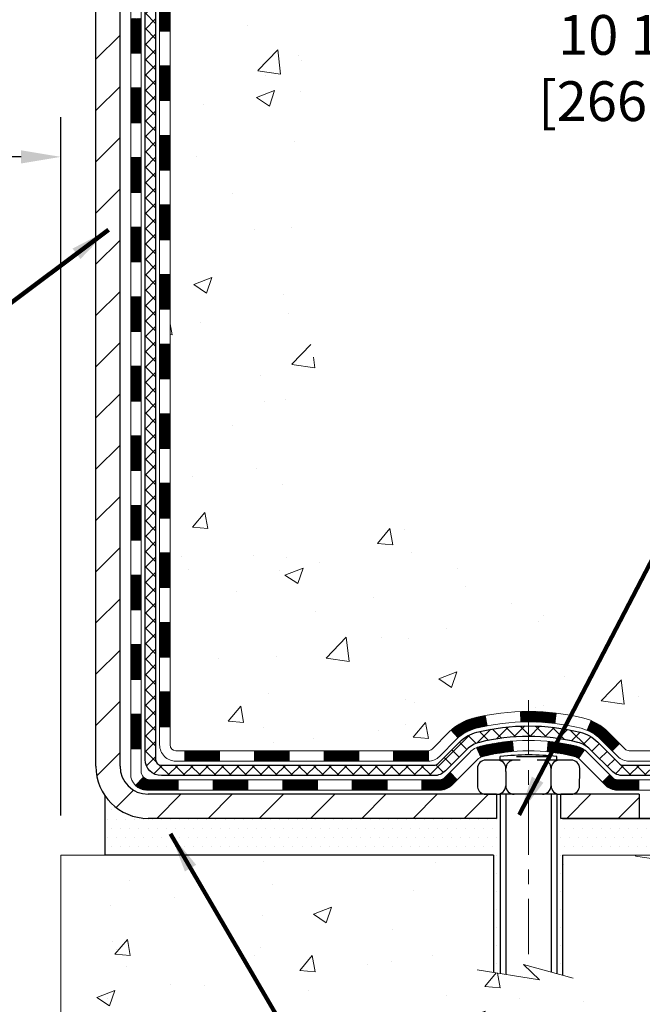
# Model space of a CAD drawing. Extents: x 997 to 3254, y -293 to 1977.
# Drawn here: x 1022 to 1026, y -280 to -273 of the extents above; entities that cross this region are included whole.
import ezdxf

# ---------------------------------------------------------------- set-up
doc = ezdxf.new("R2010")
doc.units = 0
doc.header["$LTSCALE"] = 5
doc.header["$MEASUREMENT"] = 0
doc.linetypes.add('CENTERX2', pattern=[4, 2.5, -0.5, 0.5, -0.5])
doc.layers.get('DEFPOINTS').update_dxf_attribs({"linetype": 'CONTINUOUS'})
for name, color, linetype, lineweight in [('CENTERLINE - L', 1, 'CENTERX2', 15), ('CONCRETE - H', 130, 'CONTINUOUS', 9), ('CONCRETE - L', 132, 'CONTINUOUS', 20), ('DECK COAT - H', 20, 'CONTINUOUS', 20), ('DECK COAT - L', 22, 'CONTINUOUS', 18), ('MIG FOOT - H', 251, 'CONTINUOUS', 20), ('MIG FOOT - L', 7, 'CONTINUOUS', 30), ('PVC SIDESHEET - H', 170, 'CONTINUOUS', 20), ('PVC SIDESHEET - L', 122, 'CONTINUOUS', 25), ('SCREW - L', 1, 'CONTINUOUS', 25), ('SETTING BED - H', 210, 'CONTINUOUS', 20), ('SETTING BED - L', 212, 'CONTINUOUS', 25), ('TEXT - 4', 241, 'CONTINUOUS', 25)]:
    doc.layers.add(name, color=color, linetype=linetype, lineweight=lineweight)
doc.layers.add('DIMS', color=50, linetype='CONTINUOUS')
doc.layers.add('METAL11', color=7, linetype='CONTINUOUS')
doc.styles.add('ROMANS', font='romans', dxfattribs={"width": 0.9})
doc.dimstyles.get("Standard").update_dxf_attribs({"dimtxt": 0.18, "dimasz": 0.18, "dimexe": 0.18, "dimexo": 0.0625, "dimgap": 0.09, "dimtad": 0, "dimtih": 1, "dimtoh": 1, "dimdec": 4, "dimzin": 0, "dimdsep": 46, "dimtxsty": 'Standard', "dimcen": 0.09, "dimadec": 0, "dimazin": 0, "dimtfac": 1, "dimtdec": 4, "dimtofl": 0, "dimtmove": 0, "dimatfit": 3, "dimfxl": 1, "dimtolj": 1, "dimtzin": 0, "dimarcsym": 0})

# ---------------------------------------------------------------- blocks, each defined once
blk = doc.blocks.new('*D1052')
at = {"layer": 'DEFPOINTS', "color": 0, "transparency": 16777216}
for p in [(1007.242733068059, -273.3402818219191), (1022.242746429914, -273.8955736228628), (1022.242746429914, -278.6372904061744)]:
    blk.add_point(p, dxfattribs=at)
at = {"layer": 'DIMS', "color": 0, "lineweight": -2, "transparency": 16777216}
for p, q in [((1007.242733068059, -273.6102818219191), (1007.242733068059, -274.1655736228628)), ((1022.242746429914, -278.3672904061744), (1022.242746429914, -273.6255736228628)), ((1007.512733068059, -273.8955736228628), (1015.032047309883, -273.8955736228628)), ((1021.972746429914, -273.8955736228628), (1017.687047309883, -273.8955736228628))]:
    blk.add_line(p, q, dxfattribs=at)
at = {"layer": 'DIMS', "color": 0, "transparency": 16777216}
for points in [[(1007.512733068059, -273.8505736228628), (1007.512733068059, -273.9405736228628), (1007.242733068059, -273.8955736228628)], [(1021.972746429914, -273.8505736228628), (1021.972746429914, -273.9405736228628), (1022.242746429914, -273.8955736228628)]]:
    blk.add_solid(points, dxfattribs=at)
at = {"layer": 'DIMS', "color": 0, "transparency": 16777216, "insert": (1016.359547309883, -273.8955736228628), "char_height": 0.27, "attachment_point": 5}
blk.add_mtext('\\A1;15 IN\\P [381.0mm]', dxfattribs=at)
blk = doc.blocks.new('*D1054')
at = {"layer": 'DEFPOINTS', "color": 0, "transparency": 16777216}
for p in [(1031.242733068056, -267.90296610291), (1026.369278415519, -278.3872909061624), (1026.539213015089, -278.3872909061624)]:
    blk.add_point(p, dxfattribs=at)
at = {"layer": 'DIMS', "color": 0, "lineweight": -2, "transparency": 16777216}
for p, q in [((1030.972733068056, -267.90296610291), (1026.099278415519, -267.90296610291)), ((1026.369278415519, -268.17296610291), (1026.369278415519, -272.6621726408335)), ((1026.369278415519, -278.1172909061625), (1026.369278415519, -273.9221726408335)), ((1026.269213015089, -278.3872909061624), (1026.099278415519, -278.3872909061624))]:
    blk.add_line(p, q, dxfattribs=at)
at = {"layer": 'DIMS', "color": 0, "transparency": 16777216}
for points in [[(1026.324278415519, -268.17296610291), (1026.414278415519, -268.17296610291), (1026.369278415519, -267.90296610291)], [(1026.324278415519, -278.1172909061625), (1026.414278415519, -278.1172909061625), (1026.369278415519, -278.3872909061624)]]:
    blk.add_solid(points, dxfattribs=at)
at = {"layer": 'DIMS', "color": 0, "transparency": 16777216, "insert": (1026.369278415519, -273.2921726408333), "char_height": 0.27, "attachment_point": 5}
blk.add_mtext('\\A1;10 1/2 IN\\P [266.3mm]', dxfattribs=at)

msp = doc.modelspace()

# ---------------------------------------------------------------- hatches: boundary and pattern name
at = {"layer": 'CONCRETE - H'}
h = msp.add_hatch(dxfattribs=at)
h.set_pattern_fill('AR-CONC', color=256, scale=0.175)
h.set_pattern_definition([(49.99999999999999, (54.58164062500032, 0), (1.255205319551318, -0.1098162362195414), [0.13125, -1.44375]), (355, (54.58164062500032, 0), (-0.24281483382275, 1.316336233975021), [0.105, -1.155]), (100.45144446, (54.68624106675032, -0.009151351999999998), (1.012390481772446, 1.206519984195101), [0.111545336, -1.226998695999999]), (46.18420000000002, (54.58164062500032, 0.35), (1.867672328675251, -0.2896587413878839), [0.1968749999999999, -2.165624999999999]), (96.63563549, (54.73727992875032, 0.32586171275), (1.635658404929899, 1.704707551355463), [0.1673180985, -1.84049908]), (351.1841639899999, (54.58164062500032, 0.35), (1.635658403845853, 1.704707550472483), [0.1575, -1.73250000175]), (21, (54.75664062500032, 0.2625), (1.044587341207308, -0.7045830586643429), [0.13125, -1.44375]), (326.0000000000001, (54.75664062500032, 0.2625), (0.425801830862768, 1.269012578831993), [0.105, -1.155]), (71.45144474, (54.84368956950032, 0.2037847455), (1.470389159277449, 0.5644295174111191), [0.1115453325, -1.226998696]), (37.50000000000001, (54.58164062500032, 0), (0.02127974680525867, 0.582564244204795), [0, -1.141, 0, -1.1725, 0, -1.159375]), (7.499999999999999, (54.58164062500032, 0), (0.46037169052376, 0.6902204957941304), [0, -0.6685, 0, -1.11475, 0, -0.441875]), (327.5, (54.19139062500032, 0), (0.9341892633017157, -0.03947102553516457), [0, -0.4375, 0, -1.365, 0, -1.81125]), (317.5, (54.01639062500032, 0), (1.020575796349176, 0.175183719081556), [0, -0.56875, 0, -0.9064999999999999, 0, -1.28625])])
edge = h.paths.add_edge_path()
edge.add_spline(control_points=[(1032.677360334459, -267.90296610291), (1032.979322625831, -270.3458742159625), (1026.828270784752, -268.443506589707), (1023.862600439357, -272.0341456693855), (1023.206179153144, -277.9992290666315), (1028.810699287638, -276.7549227369585), (1029.220171282148, -278.460003686836), (1029.353949296668, -278.6372878077325)], knot_values=[0, 0, 0, 0, 6.818985251703244, 9.086112045567784, 14.21575029149313, 18.74383891717379, 19.35341748102174, 19.35341748102174, 19.35341748102174, 19.35341748102174], degree=3, periodic=0)
edge.add_line((1029.353949296668, -278.6372878077347), (1028.860949160625, -278.637287807734))
edge.add_line((1028.860949160625, -278.637287807734), (1028.860947644646, -278.440437799221))
edge.add_line((1028.860947644646, -278.440437799221), (1028.191265460625, -278.4404377992211))
edge.add_arc((1028.191263944803, -278.4010677988851), 0.03937000036514512, 240.00000004717072, 270.00220599999454, ccw=False)
edge.add_line((1028.171578944648, -278.4351632193645), (1028.035818037028, -278.3567816228094))
edge.add_arc((1027.980700036969, -278.4522487993625), 0.11023600015181, 60.00000001048895, 89.9992120308196)
edge.add_line((1027.980701553007, -278.3420127992211), (1027.072742095999, -278.3420127992211))
edge.add_arc((1027.072742095999, -278.3026427992214), 0.03936999999973523, 239.999999999614, 269.9999999998346, ccw=False)
edge.add_line((1027.053057095999, -278.336738219368), (1026.37296990984, -277.9440902165504))
edge.add_arc((1026.312969969113, -278.0480132992247), 0.1199999999992602, 60.00003267856152, 90.00000000010857)
edge.add_line((1026.312969969113, -277.9280132992255), (1026.101528586553, -277.9280132992253))
edge.add_arc((1026.101528586553, -277.8886432992256), 0.03936999999973523, 225.0000000000585, 270.0000000001654, ccw=False)
edge.add_line((1026.073689792578, -277.9164820932007), (1025.957224784424, -277.800017085047))
edge.add_arc((1025.707521294104, -278.0497175434591), 0.3531319187059894, 44.99965215432381, 76.09774571634689)
edge.add_arc((1025.41823670105, -279.2184873167699), 1.557170273069169, 76.09794164495739, 103.9019434279163)
edge.add_arc((1025.128952107996, -278.0497175434094), 0.353131918657879, 103.9017475030639, 132.1162769632173)
edge.add_line((1024.892128644227, -277.7877694588894), (1024.76278664149, -277.9164790612421))
edge.add_arc((1024.734944815252, -277.8886432976923), 0.03937000153313559, 270.00000044406846, 315.006238892569, ccw=False)
edge.add_line((1024.734944815557, -277.9280132992254), (1023.024039713073, -277.9280132992253))
edge.add_arc((1023.024039713073, -277.8886432992252), 0.03937000000007629, 180.5028088779767, 270, ccw=False)
edge.add_line((1022.984671229052, -277.8889887929354), (1022.984672745025, -270.5492511735844))
edge.add_arc((1023.024042745025, -270.5492511735842), 0.03936999999984891, 107.30237723730491, 180.0000000002482, ccw=False)
edge.add_arc((1022.884730704257, -270.1020370597479), 0.4290404058597089, 287.3023772372327, 306.9749010397186)
edge.add_arc((1022.808244364448, -270.0399289676085), 0.5251995961843976, 309.5666441756453, 345.6920565175251)
edge.add_arc((1021.73829417805, -269.7530739407916), 1.632909065608555, 345.2170686115293, 355.1808035833488)
edge.add_arc((1022.007460650227, -269.98700186523), 1.361411651893458, 4.074979495392851, 18.33505396014301)
edge.add_arc((1022.872990027959, -269.6944469604603), 0.4478254090916114, 17.64025593851535, 71.87109708273606)
edge.add_arc((1023.043067796522, -269.2172633962137), 0.06004988997900847, 193.4822306559153, 239.2153921070955, ccw=False)
edge.add_line((1022.984672745025, -269.2312636550377), (1022.984672745025, -269.0420286061791))
edge.add_line((1022.984672745025, -269.0420286061791), (1022.886247745026, -269.0420286061791))
edge.add_line((1022.886247745026, -269.0420286061791), (1022.886247745026, -269.037476050059))
edge.add_arc((1022.925617745025, -269.0374760500587), 0.03936999999973523, 122.9031521393002, 180.0000000004136, ccw=False)
edge.add_line((1022.90423114839, -269.0044213925302), (1023.219449088846, -268.8004731610572))
edge.add_arc((1023.038477001919, -268.599323166818), 0.2705775608376896, 311.9773110940687, 358.5307111492527)
edge.add_line((1023.308965600236, -268.6062610778696), (1023.596878280448, -268.6062610778697))
edge.add_arc((1023.598082121991, -268.5287247619328), 0.07754566089423381, 269.11048781214, 360.889512187902)
edge.add_line((1023.675618437928, -268.5275209203893), (1023.675618437928, -267.9029635044886))
edge.add_line((1023.675618437928, -267.9029635044886), (1032.677360334459, -267.9029661029101))
h = msp.add_hatch(dxfattribs=at)
h.set_pattern_fill('AR-CONC', color=256, scale=0.175)
h.set_pattern_definition([(49.99999999999999, (54.58164062500032, 0.9392307770822299), (1.255205319551318, -0.1098162362195414), [0.13125, -1.44375]), (355, (54.58164062500032, 0.9392307770822299), (-0.24281483382275, 1.316336233975021), [0.105, -1.155]), (100.45144446, (54.68624106675032, 0.93007942508223), (1.012390481772446, 1.206519984195101), [0.1115453359999999, -1.226998695999999]), (46.18420000000002, (54.58164062500032, 1.28923077708223), (1.867672328675251, -0.2896587413878839), [0.1968749999999999, -2.165624999999999]), (96.63563549, (54.73727992875032, 1.26509248983223), (1.635658404929899, 1.704707551355463), [0.1673180985, -1.84049908]), (351.1841639899999, (54.58164062500032, 1.28923077708223), (1.635658403845853, 1.704707550472483), [0.1575, -1.73250000175]), (21, (54.75664062500032, 1.20173077708223), (1.044587341207308, -0.7045830586643429), [0.13125, -1.44375]), (326.0000000000001, (54.75664062500032, 1.20173077708223), (0.425801830862768, 1.269012578831993), [0.105, -1.155]), (71.45144474, (54.84368956950032, 1.14301552258223), (1.470389159277449, 0.5644295174111191), [0.1115453325, -1.226998696]), (37.50000000000001, (54.58164062500032, 0.9392307770822299), (0.02127974680525867, 0.582564244204795), [0, -1.141, 0, -1.1725, 0, -1.159375]), (7.499999999999999, (54.58164062500032, 0.9392307770822299), (0.46037169052376, 0.6902204957941304), [0, -0.6685, 0, -1.11475, 0, -0.441875]), (327.5, (54.19139062500032, 0.9392307770822299), (0.9341892633017157, -0.03947102553516457), [0, -0.4375, 0, -1.365, 0, -1.81125]), (317.5, (54.01639062500032, 0.9392307770822299), (1.020575796349176, 0.175183719081556), [0, -0.56875, 0, -0.9064999999999999, 0, -1.28625])])
edge = h.paths.add_edge_path()
edge.add_line((1029.353952328622, -278.6372904061545), (1025.648463532575, -278.6372904061649))
edge.add_line((1025.648463532575, -278.6372904061649), (1025.648463532578, -279.4529697484946))
edge.add_line((1025.648463532578, -279.4529697484946), (1025.382879103032, -279.379793942197))
edge.add_line((1025.382879103032, -279.379793942197), (1025.493130917821, -279.4832382227635))
edge.add_line((1025.493130917821, -279.4832382227635), (1025.180980922113, -279.4341403560832))
edge.add_line((1025.180980922113, -279.4341403560832), (1025.180980922111, -278.6372904061662))
edge.add_line((1025.180980922111, -278.6372904061662), (1022.242744913936, -278.6372904061744))
edge.add_line((1022.242744913936, -278.6372904061744), (1022.242744913936, -280.6506369956164))
edge.add_spline(control_points=[(1022.242744913936, -280.6506369956163), (1022.703834703473, -280.6329205673175), (1023.659001779907, -280.7314252483401), (1025.399928267779, -280.6351477294694), (1026.915059988465, -279.4736748428769), (1029.133863910904, -279.7718938844893), (1029.316726234804, -278.8339141232469), (1029.353952328622, -278.6372904061545)], knot_values=[0, 0, 0, 0, 1.397542953257051, 2.881594503604534, 5.042519517694276, 7.188708629589486, 7.749210639333362, 7.749210639333362, 7.749210639333362, 7.749210639333362], degree=3, periodic=0)
h.paths.add_polyline_path([(1024.371882683969, -280.1773998439552), (1028.186596969683, -280.1773998439552), (1028.186596969683, -279.7723998439552), (1024.371882683969, -279.7723998439552)], flags=24)
at = {"layer": 'DECK COAT - H'}
h = msp.add_hatch(dxfattribs=at)
h.set_pattern_fill('ANSI31', color=256, scale=0.03937, style=0)
h.set_pattern_definition([(45, (838.4565592980249, -212.4767965688085), (-0.003479849246914297, 0.003479849246914297), [])])
h.paths.add_polyline_path([(1022.913806745028, -275.6392823402763), (1022.984672745028, -275.6392823402763), (1022.984672745028, -275.8755023402763), (1022.913806745028, -275.8755023402763)])
h.paths.add_polyline_path([(1022.913806745028, -275.1668423402763), (1022.984672745028, -275.1668423402763), (1022.984672745028, -275.4030623402763), (1022.913806745028, -275.4030623402763)])
h.paths.add_polyline_path([(1022.913806745029, -274.6944023402763), (1022.984672745029, -274.6944023402763), (1022.984672745028, -274.9306223402763), (1022.913806745028, -274.9306223402763)])
h.paths.add_polyline_path([(1022.913806745029, -274.2219623402763), (1022.984672745029, -274.2219623402763), (1022.984672745029, -274.4581823402763), (1022.913806745029, -274.4581823402763)])
h.paths.add_polyline_path([(1022.913806745029, -273.7495223402763), (1022.984672745029, -273.7495223402763), (1022.984672745029, -273.9857423402763), (1022.913806745029, -273.9857423402763)])
h.paths.add_polyline_path([(1022.913806745029, -273.2770823402763), (1022.984672745029, -273.2770823402763), (1022.984672745029, -273.5133023402763), (1022.913806745029, -273.5133023402763)])
h.paths.add_polyline_path([(1022.91380674503, -272.8046423402762), (1022.98467274503, -272.8046423402763), (1022.984672745029, -273.0408623402763), (1022.913806745029, -273.0408623402762)])
h.paths.add_polyline_path([(1022.91380674503, -272.3322023402762), (1022.98467274503, -272.3322023402763), (1022.98467274503, -272.5684223402763), (1022.91380674503, -272.5684223402762)])
h.paths.add_polyline_path([(1022.91380674503, -271.8597623402762), (1022.98467274503, -271.8597623402763), (1022.98467274503, -272.0959823402763), (1022.91380674503, -272.0959823402762)])
h.paths.add_polyline_path([(1022.716956745032, -275.7899962116569), (1022.787822745028, -275.789996211657), (1022.787822745028, -276.026216211657), (1022.716956745031, -276.0262162116569)])
h.paths.add_polyline_path([(1022.716956745033, -275.3175562116569), (1022.787822745028, -275.317556211657), (1022.787822745028, -275.553776211657), (1022.716956745032, -275.5537762116569)])
h.paths.add_polyline_path([(1022.716956745034, -274.8451162116569), (1022.787822745029, -274.845116211657), (1022.787822745029, -275.081336211657), (1022.716956745033, -275.0813362116569)])
h.paths.add_polyline_path([(1022.716956745035, -274.3726762116569), (1022.787822745029, -274.372676211657), (1022.787822745029, -274.608896211657), (1022.716956745034, -274.6088962116569)])
h.paths.add_polyline_path([(1022.716956745036, -273.9002362116569), (1022.787822745029, -273.900236211657), (1022.787822745029, -274.136456211657), (1022.716956745035, -274.1364562116569)])
h.paths.add_polyline_path([(1022.716956745037, -273.4277962116569), (1022.78782274503, -273.427796211657), (1022.787822745029, -273.664016211657), (1022.716956745036, -273.6640162116569)])
h.paths.add_polyline_path([(1022.716956745038, -272.9553562116569), (1022.78782274503, -272.955356211657), (1022.78782274503, -273.191576211657), (1022.716956745037, -273.1915762116569)])
h.paths.add_polyline_path([(1022.716956745039, -272.4829162116569), (1022.78782274503, -272.482916211657), (1022.78782274503, -272.719136211657), (1022.716956745038, -272.7191362116569)])
h.paths.add_polyline_path([(1022.71695674504, -272.0104762116569), (1022.78782274503, -272.010476211657), (1022.78782274503, -272.246696211657), (1022.716956745039, -272.2466962116569)])
h = msp.add_hatch(dxfattribs=at)
h.set_pattern_fill('ANSI31', color=256, scale=0.03937, style=0)
h.set_pattern_definition([(45, (838.4565592980247, -395.2719809470781), (-0.003479849246914297, 0.003479849246914297), [])])
h.paths.add_polyline_path([(1022.913806745027, -277.529040733676), (1022.984672745027, -277.5290407336761), (1022.984672745027, -277.7652607336761), (1022.913806745027, -277.765260733676)])
h.paths.add_polyline_path([(1022.913806745027, -277.056600733676), (1022.984672745027, -277.0566007336761), (1022.984672745027, -277.2928207336761), (1022.913806745027, -277.292820733676)])
h.paths.add_polyline_path([(1022.913806745028, -276.5841623402763), (1022.984672745028, -276.5841623402764), (1022.984672745027, -276.8203807336761), (1022.913806745028, -276.820380733676)])
h.paths.add_polyline_path([(1022.913806745028, -276.1117223402763), (1022.984672745028, -276.1117223402763), (1022.984672745028, -276.3479423402763), (1022.913806745028, -276.3479423402763)])
h.paths.add_polyline_path([(1022.716956745029, -277.2073162116569), (1022.787822745027, -277.207316211657), (1022.787822745027, -277.443536211657), (1022.716956745028, -277.4435362116569)])
h.paths.add_polyline_path([(1022.71695674503, -276.7348762116569), (1022.787822745028, -276.734876211657), (1022.787822745027, -276.971096211657), (1022.716956745029, -276.9710962116569)])
h.paths.add_polyline_path([(1022.716956745031, -276.2624362116569), (1022.787822745028, -276.262436211657), (1022.787822745028, -276.498656211657), (1022.71695674503, -276.4986562116569)])
h = msp.add_hatch(dxfattribs=at)
h.set_pattern_fill('ANSI31', color=256, scale=0.03937, style=0)
h.set_pattern_definition([(45, (833.4001210633465, -440.0141688016051), (-0.003479849246914297, 0.003479849246914297), [])])
h.paths.add_polyline_path([(1024.029659833009, -277.9280158976472), (1024.265879833009, -277.9280158976472), (1024.265879833009, -277.9988818976473), (1024.029659833009, -277.9988818976473)])
h.paths.add_polyline_path([(1024.502099833009, -277.9280158976472), (1024.734947847511, -277.9280158976472, 0.02144170134057288), (1024.73831983301, -277.9278712289243), (1024.738319833009, -277.9988818976473), (1024.502099833009, -277.9988818976473)])
h.paths.add_polyline_path([(1024.892128644225, -277.787774798491, -0.1237366593047226), (1025.044110979439, -277.7069321309552, -0.01313217533143259), (1025.123986062099, -277.6893744726929), (1025.137377391874, -277.7589637121115, 0.01313217533147817), (1025.061137382208, -277.7757223305823, 0.1237366593049013), (1024.939654641054, -277.8403416091365)])
h.paths.add_polyline_path([(1024.221391733009, -278.1248658976473), (1024.457611733009, -278.1248658976473), (1024.457611733009, -278.1957318976472), (1024.221391733009, -278.1957318976472)])
h.paths.add_polyline_path([(1025.065870401457, -277.9067363879693, -0.04324640446576285), (1025.091406542687, -277.8980160188082, -0.04070359398944642), (1025.309650648011, -277.8625106911833), (1025.315307605604, -277.9331505438644, 0.04070359398944876), (1025.108432945457, -277.9668062184354, 0.04324640446531137), (1025.094476161585, -277.9715723382088)])
h.paths.add_polyline_path([(1024.693831733009, -278.1248658976473), (1024.816485787264, -278.1248658976473, 0.1989123673794921), (1024.844324581239, -278.1133346916226), (1024.883020504865, -278.0746387679969), (1024.933130334021, -278.1247485971525), (1024.894434410395, -278.1634445207782, -0.198912367379553), (1024.816485787264, -278.1957318976472), (1024.693831733009, -278.1957318976472)])
h.paths.add_polyline_path([(1025.36416468014, -277.6622588436643, -0.008683585791257758), (1025.41823973301, -277.6613196421226), (1025.41823973301, -277.7321856421227, 0.008683585791259676), (1025.366625607351, -277.7330821010962)])
h.paths.add_polyline_path([(1025.41823973301, -277.6613196421226, -0.03014854381015566), (1025.605514117809, -277.672622015231), (1025.59699135907, -277.7429736501763, 0.03014854381015595), (1025.41823973301, -277.7321856421227)])
h.paths.add_polyline_path([(1025.552177542074, -277.8647794924549, -0.03601941678383571), (1025.745072923331, -277.8980160188081, -0.0935601540946129), (1025.797793327923, -277.922144496022), (1025.756860869835, -277.9799936432142, 0.09356015409565223), (1025.728046520562, -277.9668062184352, 0.03601941678380825), (1025.545200040551, -277.9353011517412)])
h.paths.add_polyline_path([(1025.920479092352, -278.1418785575071), (1025.970588921508, -278.0917687283514), (1025.992154884779, -278.1133346916226, 0.1989123673796988), (1026.019993678754, -278.1248658976473), (1026.167237478754, -278.1248658976473), (1026.167237478754, -278.1957318976473), (1026.019993678754, -278.1957318976472, -0.1989123673795969), (1025.942045055623, -278.1634445207782)])
h.paths.add_polyline_path([(1025.907116471245, -277.8501279966458, 0.09785809462208828), (1025.816196785793, -277.7892122814261), (1025.843480216137, -277.7238088840783, -0.09785809462147925), (1025.957226300399, -277.8000181674898), (1026.036566863229, -277.8793587303197), (1025.986457034074, -277.9294685594754)])
h = msp.add_hatch(dxfattribs=at)
h.set_pattern_fill('ANSI31', color=256, scale=0.03937, style=0)
h.set_pattern_definition([(45, (842.2436183157427, -439.9144734768977), (-0.003479849246914297, 0.003479849246914297), [])])
h.paths.add_polyline_path([(1023.557219833009, -277.9280158976472), (1023.793439833009, -277.9280158976472), (1023.793439833009, -277.9988818976473), (1023.557219833009, -277.9988818976473)])
h.paths.add_polyline_path([(1023.748951733009, -278.1248658976472), (1023.985171733009, -278.1248658976472), (1023.985171733009, -278.1957318976472), (1023.748951733009, -278.1957318976472)])
h.paths.add_polyline_path([(1023.276511733009, -278.1248658976472), (1023.512731733009, -278.1248658976472), (1023.512731733009, -278.1957318976472), (1023.276511733009, -278.1957318976472)])
edge = h.paths.add_edge_path()
edge.add_arc((1022.846877745027, -278.0658108976472), 0.05905499999999223, 225.0000000000195, 270.0000000000276)
edge.add_line((1022.846877745027, -278.1248658976472), (1023.040291733009, -278.1248658976472))
edge.add_line((1023.040291733009, -278.1248658976472), (1023.040291733009, -278.1957318976472))
edge.add_line((1023.040291733009, -278.1957318976472), (1022.827192745027, -278.1957318976472))
edge.add_arc((1022.827192745026, -278.0854958976536), 0.1102359999936198, 224.9999999980676, 270.00000000072384, ccw=False)
edge.add_line((1022.749244121897, -278.1634445207774), (1022.805119554064, -278.1075690886102))
h.paths.add_polyline_path([(1022.716956745028, -277.6797562116568), (1022.787822745027, -277.6799248446788), (1022.787822745027, -277.9161448446788), (1022.716956745027, -277.9159762116568)])
h.paths.add_polyline_path([(1023.084779833009, -277.9280158976472), (1023.320999833009, -277.9280158976472), (1023.320999833009, -277.9988818976473), (1023.084779833009, -277.9988818976473)])
at = {"layer": 'MIG FOOT - H'}
h = msp.add_hatch(dxfattribs=at)
h.set_pattern_fill('ANSI31', color=256, scale=1.9685, style=0)
h.set_pattern_definition([(45, (73.06896794362717, -735.4656328284011), (-0.1739924623457148, 0.1739924623457148), [])])
h.paths.add_polyline_path([(1022.644738233008, -269.1401309061649), (1022.480738233008, -269.140130906165), (1022.480738233009, -269.702630906165), (1022.644738233009, -269.702630906165)])
edge = h.paths.add_edge_path()
edge.add_line((1025.199488202009, -278.2232909061648), (1022.835068233009, -278.2232909061649))
edge.add_arc((1022.835068233009, -278.0329609061649), 0.1903299999999604, 179.9999999999829, 270.0000000000342, ccw=False)
edge.add_line((1022.644738233009, -278.0329609061648), (1022.644738233009, -270.077630906165))
edge.add_line((1022.644738233009, -270.077630906165), (1022.480738233009, -270.077630906165))
edge.add_line((1022.480738233009, -270.077630906165), (1022.480738233009, -278.0329609061649))
edge.add_arc((1022.835068233009, -278.0329609061648), 0.3543300000001182, 180.0000000000092, 269.9999999999816)
edge.add_line((1022.835068233009, -278.3872909061648), (1025.199488202009, -278.3872909061648))
edge.add_line((1025.199488202009, -278.3872909061648), (1025.199488202009, -278.2232909061648))
h.paths.add_polyline_path([(1026.168238233009, -278.2232909061649), (1025.636991264009, -278.2232909061649), (1025.636991264008, -278.3872909061649), (1026.168238233009, -278.3872909061648)])
at = {"layer": 'PVC SIDESHEET - H'}
h = msp.add_hatch(dxfattribs=at)
h.set_pattern_fill('ANSI37', color=256, scale=0.59055, style=0)
h.set_pattern_definition([(45, (838.4565592980249, -212.4767965688085), (-0.05219773870371446, 0.05219773870371446), []), (135, (838.4565592980249, -212.4767965688085), (-0.05219773870371446, -0.05219773870371446), [])])
edge = h.paths.add_edge_path()
edge.add_line((1022.815381745027, -277.9870708976472), (1022.815381745028, -270.4867114797088))
edge.add_line((1022.815381745028, -270.4867114797088), (1022.886247745022, -270.4867114797088))
edge.add_line((1022.886247745022, -270.4867114797088), (1022.886247745027, -277.9870708976472))
edge.add_arc((1022.925617745027, -277.9870708976473), 0.0393699999999626, 539.999999999876, 630.0000000000828)
edge.add_line((1022.925617745027, -278.0264408976473), (1024.775716817388, -278.0264408976472))
edge.add_arc((1024.775716817388, -277.9870708976474), 0.03936999999984891, 270, 315)
edge.add_line((1024.803555611363, -278.0149096916226), (1024.948850150557, -277.8696151524284))
edge.add_arc((1025.128955139926, -278.0497201417975), 0.254706918616741, 463.9020008910764, 495, ccw=False)
edge.add_arc((1025.41823973301, -279.218489915237), 1.458745273114345, 450.00000000000114, 463.9020008910778, ccw=False)
edge.add_line((1025.41823973301, -277.7597446421227), (1025.41823973301, -277.8306106421227))
edge.add_arc((1025.41823973301, -279.218489915237), 1.387879273114407, 450.0000000000023, 463.9020008910806)
edge.add_arc((1025.128955139926, -278.0497201417974), 0.1838409186166517, 463.9020008910817, 495.0000000000188)
edge.add_line((1024.998959979713, -277.919724981584), (1024.853665440519, -278.0650195207781))
edge.add_arc((1024.775716817388, -277.9870708976473), 0.1102359999999386, 270, 315.0000000000314, ccw=False)
edge.add_line((1024.775716817388, -278.0973068976472), (1022.925617745027, -278.0973068976472))
edge.add_arc((1022.925617745027, -277.9870708976472), 0.1102359999999862, 180, 270, ccw=False)
edge = h.paths.add_edge_path()
edge.add_arc((1025.418239733009, -279.2184899152369), 1.458745273114317, 436.0979991089357, 449.9999999999967, ccw=False)
edge.add_arc((1025.707524326092, -278.0497201417971), 0.2547069186164286, 405.00000000000904, 436.09799910894554, ccw=False)
edge.add_line((1025.887629315461, -277.8696151524283), (1026.032923854656, -278.0149096916226))
edge.add_arc((1026.060762648631, -277.9870708976472), 0.03937000000000822, 225, 270)
edge.add_line((1026.060762648631, -278.0264408976473), (1026.286599961, -278.0264408976473))
edge.add_arc((1026.286599961, -278.1464408976473), 0.1200000000000045, 419.9999999999996, 450, ccw=False)
edge.add_line((1026.346599961, -278.0425178491931), (1027.026686192099, -278.4351658177899))
edge.add_arc((1027.046371192099, -278.4010703976429), 0.03936999999997297, 239.9999999999132, 269.9999999999586)
edge.add_line((1027.046371192099, -278.4404403976429), (1027.991252228688, -278.4404403976429))
edge.add_line((1027.991252228688, -278.4404403976429), (1027.991252228688, -278.5113063976428))
edge.add_line((1027.991252228688, -278.5113063976429), (1027.046371192099, -278.5113063976429))
edge.add_arc((1027.046371192098, -278.401070397643), 0.110235999999901, 239.9999999999919, 270.0000000000148, ccw=False)
edge.add_line((1026.991253192099, -278.4965375740545), (1026.309047408924, -278.1026658814959))
edge.add_arc((1026.289047408924, -278.1373068976472), 0.03999999999995874, 419.999999999996, 450)
edge.add_line((1026.289047408924, -278.0973068976473), (1026.060762648631, -278.0973068976473))
edge.add_arc((1026.060762648631, -277.9870708976472), 0.1102359999999862, 225.0000000000313, 270, ccw=False)
edge.add_line((1025.9828140255, -278.0650195207782), (1025.837519486306, -277.9197249815837))
edge.add_arc((1025.707524326092, -278.0497201417969), 0.183840918616278, 405.0000000000407, 436.097999108954)
edge.add_arc((1025.418239733009, -279.218489915237), 1.387879273114349, 436.0979991089393, 449.9999999999953)
edge.add_line((1025.41823973301, -277.8306106421226), (1025.41823973301, -277.7597446421227))
at = {"layer": 'SETTING BED - H', "linetype": 'Continuous'}
h = msp.add_hatch(dxfattribs=at)
h.set_pattern_fill('DOTS', color=256, scale=0.9842500000000001, style=0)
h.set_pattern_definition([(7.016477563892661e-15, (1006.256222931237, -287.9882941720545), (0.0307578125, 0.061515625), [0, -0.061515625])])
edge = h.paths.add_edge_path()
edge.add_line((1025.180980922111, -278.6372904061662), (1025.180980922113, -279.4341403560832))
edge.add_line((1025.180980922113, -279.4341403560832), (1025.225382951907, -279.4411243220262))
edge.add_line((1025.225382951907, -279.4411243220263), (1025.225382951907, -278.2232909061648))
edge.add_line((1025.225382951907, -278.2232909061648), (1025.199488202009, -278.2232909061648))
edge.add_line((1025.199488202009, -278.2232909061648), (1025.199488202009, -278.3872909061648))
edge.add_line((1025.199488202009, -278.3872909061648), (1022.83506823301, -278.3872909061648))
edge.add_arc((1022.83506823301, -278.0329609061641), 0.354330000000715, 214.9331046699449, 269.99999999994486, ccw=False)
edge.add_line((1022.544581000886, -278.2358572266675), (1022.544223485153, -278.6372904061736))
edge.add_line((1022.544223485153, -278.6372904061736), (1025.180980922111, -278.6372904061662))
h.paths.add_polyline_path([(1025.611096514112, -278.2232909061648), (1025.636991264009, -278.2232909061648), (1025.636991264009, -278.3872909061649), (1026.539209983133, -278.3872909061624), (1026.972221819001, -278.6372904061611), (1025.648463532575, -278.6372904061649), (1025.648463532578, -279.4529697484946), (1025.611096514112, -279.4426741083856)])

# ---------------------------------------------------------------- linework, layer by layer
at = {"layer": 'CENTERLINE - L', "ltscale": 0.03}
msp.add_line((1025.41823973301, -277.5841922922491), (1025.41823973301, -279.3887373594588), dxfattribs=at)
at = {"layer": 'CONCRETE - L'}
for p, q in [((1022.242744913936, -278.6372904061744), (1025.180980922111, -278.6372904061662)), ((1022.242744913936, -278.6372904061744), (1022.242744913936, -280.6506369956164)), ((1025.180980922113, -279.4341403560832), (1025.180980922111, -278.6372904061662)), ((1025.648463532576, -278.6372904061649), (1025.648463532578, -279.4529697484947)), ((1025.648463532576, -278.6372904061649), (1029.353952328622, -278.6372904061545))]:
    msp.add_line(p, q, dxfattribs=at)
msp.add_lwpolyline([(1025.721986948431, -279.4732274693484), (1025.382879103032, -279.379793942197), (1025.493130917821, -279.4832382227635), (1025.068828460729, -279.4164999694979)], dxfattribs=at)
at = {"layer": 'DECK COAT - L'}
for p, q in [((1022.91380674503, -273.0408623402762), (1022.98467274503, -273.0408623402763)), ((1022.716956745037, -273.1915762116569), (1022.787822745037, -273.191576211657)), ((1022.91380674503, -273.2770823402763), (1022.98467274503, -273.2770823402763)), ((1022.716956745036, -273.4277962116569), (1022.787822745036, -273.427796211657)), ((1022.913806745029, -273.5133023402763), (1022.984672745029, -273.5133023402763)), ((1022.716956745036, -273.6640162116569), (1022.787822745036, -273.664016211657)), ((1022.913806745029, -273.7495223402763), (1022.984672745029, -273.7495223402763)), ((1022.716956745036, -273.9002362116569), (1022.787822745036, -273.900236211657)), ((1022.913806745029, -273.9857423402763), (1022.984672745029, -273.9857423402763)), ((1022.716956745035, -274.1364562116569), (1022.787822745035, -274.136456211657)), ((1022.913806745028, -274.2219623402763), (1022.984672745028, -274.2219623402763)), ((1022.716956745034, -274.3726762116569), (1022.787822745034, -274.372676211657)), ((1022.913806745028, -274.4581823402763), (1022.984672745028, -274.4581823402763)), ((1022.716956745034, -274.6088962116569), (1022.787822745034, -274.608896211657)), ((1022.913806745027, -274.6944023402763), (1022.984672745027, -274.6944023402763)), ((1022.716956745033, -274.8451162116569), (1022.787822745033, -274.845116211657)), ((1022.913806745026, -274.9306223402763), (1022.984672745026, -274.9306223402763)), ((1022.716956745032, -275.0813362116569), (1022.787822745032, -275.081336211657)), ((1022.913806745026, -275.1668423402763), (1022.984672745026, -275.1668423402763)), ((1022.716956745032, -275.3175562116569), (1022.787822745032, -275.317556211657)), ((1022.913806745026, -275.4030623402763), (1022.984672745026, -275.4030623402763)), ((1022.716956745031, -275.5537762116569), (1022.787822745031, -275.553776211657)), ((1022.913806745024, -275.6392823402763), (1022.984672745024, -275.6392823402763)), ((1022.716956745031, -275.7899962116569), (1022.787822745031, -275.789996211657)), ((1022.913806745024, -275.8755023402763), (1022.984672745024, -275.8755023402763)), ((1022.716956745031, -276.0262162116569), (1022.787822745031, -276.026216211657)), ((1022.913806745024, -276.1117223402763), (1022.984672745024, -276.1117223402763)), ((1022.71695674503, -276.2624362116569), (1022.78782274503, -276.262436211657)), ((1022.913806745024, -276.3479423402763), (1022.984672745024, -276.3479423402763)), ((1022.71695674503, -276.4986562116569), (1022.78782274503, -276.498656211657)), ((1022.913806745023, -276.5841623402763), (1022.984672745023, -276.5841623402764)), ((1022.716956745029, -276.7348762116569), (1022.787822745029, -276.734876211657)), ((1022.913806745028, -276.820380733676), (1022.984672745028, -276.8203807336761)), ((1022.716956745029, -276.9710962116569), (1022.787822745029, -276.971096211657)), ((1022.913806745028, -277.056600733676), (1022.984672745028, -277.0566007336761)), ((1022.716956745028, -277.2073162116569), (1022.787822745029, -277.207316211657)), ((1022.913806745028, -277.292820733676), (1022.984672745028, -277.2928207336761)), ((1022.716956745028, -277.4435362116569), (1022.787822745028, -277.443536211657)), ((1022.913806745028, -277.529040733676), (1022.984672745028, -277.5290407336761)), ((1025.366625607351, -277.7330821010962), (1025.36416468014, -277.6622588436643)), ((1022.716956745027, -277.6797562116569), (1022.787822745027, -277.679756211657)), ((1025.137377391874, -277.7589637121115), (1025.123986062099, -277.6893744726929)), ((1025.59699135907, -277.7429736501763), (1025.605514117809, -277.672622015231)), ((1025.816196785793, -277.7892122814262), (1025.843480216137, -277.7238088840784)), ((1022.913806745027, -277.765260733676), (1022.984672745027, -277.7652607336761)), ((1024.939654641054, -277.8403416091364), (1024.892128644225, -277.7877747984912)), ((1025.315307605604, -277.9331505438643), (1025.309650648011, -277.8625106911833)), ((1025.545200040551, -277.9353011517413), (1025.552177542074, -277.864779492455)), ((1022.716956745027, -277.9159762116569), (1022.787822745027, -277.915976211657)), ((1023.084779833009, -277.9280158976472), (1023.084779833009, -277.9988818976473)), ((1023.320999833009, -277.9280158976472), (1023.320999833009, -277.9988818976473)), ((1023.557219833009, -277.9280158976472), (1023.557219833009, -277.9988818976473)), ((1023.793439833009, -277.9280158976472), (1023.793439833009, -277.9988818976473)), ((1024.029659833009, -277.9280158976473), (1024.029659833009, -277.9988818976473)), ((1024.265879833009, -277.9280158976473), (1024.265879833009, -277.9988818976473)), ((1024.502099833009, -277.9280158976473), (1024.502099833009, -277.9988818976473)), ((1024.73831983301, -277.9280158976472), (1024.738319833009, -277.9988818976473)), ((1025.094476161585, -277.9715723382088), (1025.065870401457, -277.9067363879689)), ((1025.756860869835, -277.9799936432141), (1025.797793327923, -277.9221444960219)), ((1025.986457034074, -277.9294685594752), (1026.036566863229, -277.8793587303198)), ((1022.805119554064, -278.1075690886102), (1022.749244121897, -278.1634445207774)), ((1023.040291733009, -278.1248658976472), (1023.040291733009, -278.1957318976472)), ((1023.276511733009, -278.1248658976472), (1023.276511733009, -278.1957318976472)), ((1023.512731733009, -278.1248658976472), (1023.512731733009, -278.1957318976472)), ((1023.748951733009, -278.1248658976472), (1023.748951733009, -278.1957318976472)), ((1023.985171733009, -278.1248658976472), (1023.985171733009, -278.1957318976472)), ((1024.221391733009, -278.1248658976472), (1024.221391733009, -278.1957318976472)), ((1024.457611733009, -278.1248658976472), (1024.457611733009, -278.1957318976472)), ((1024.693831733009, -278.1248658976472), (1024.693831733009, -278.1957318976472)), ((1024.933130334021, -278.1247485971525), (1024.883020504865, -278.0746387679969)), ((1025.970588921508, -278.0917687283514), (1025.920479092352, -278.141878557507)), ((1026.167237478754, -278.1248658976473), (1026.167237478754, -278.1957318976472))]:
    msp.add_line(p, q, dxfattribs=at)
for points in [[(1022.827192745027, -278.1957318976472, -0.414213562373095), (1022.716956745027, -278.0854958976473), (1022.716956745043, -270.4717566038692)], [(1022.787822745031, -270.4717566038696), (1022.787822745027, -278.0658108976472, 0.414213562373095), (1022.846877745027, -278.1248658976472)], [(1023.024042745027, -277.9988818976473, -0.414213562373095), (1022.913806745027, -277.8886458976472), (1022.913806745031, -270.5492521159056)], [(1022.984672745031, -270.5492537720062), (1022.984672745027, -277.8886458976472, 0.414213562373095), (1023.024042745027, -277.9280158976472)], [(1023.024042745027, -277.9280158976472), (1024.734947847511, -277.9280158976472, 0.1989123673796998), (1024.762786641486, -277.9164846916225), (1024.879253165619, -277.8000181674901, -0.1365295740960137), (1025.044110979439, -277.7069321309552, -0.1219165551892847), (1025.79236848658, -277.7069321309552, -0.1365295740960137), (1025.957226300399, -277.8000181674901), (1026.073692824532, -277.9164846916226, 0.1989123673796998), (1026.101531618507, -277.9280158976472), (1026.312973001067, -277.9280158976474, -0.1316523525283649)], [(1026.315420446198, -277.9988818976472), (1026.101531618507, -277.9988818976473, -0.1989123673796998), (1026.023582995376, -277.9665945207781), (1025.907116471244, -277.8501279966457, 0.1365295740960137), (1025.77534208381, -277.7757223305823, 0.1219165551892847), (1025.061137382208, -277.7757223305823, 0.1365295740960137), (1024.929362994774, -277.8501279966457), (1024.812896470642, -277.9665945207781, -0.1903426122985657), (1024.738319833009, -277.9988818976473), (1023.024042745027, -277.9988818976473)], [(1022.846877745027, -278.1248658976472), (1024.816485787264, -278.1248658976473, 0.1989123673796998), (1024.844324581239, -278.1133346916225), (1025.018447135496, -277.9392121373667, -0.1365295740960137), (1025.091406542687, -277.8980160188082, -0.1219165551892847), (1025.745072923331, -277.8980160188082, -0.1365295740960137), (1025.818032330523, -277.9392121373667), (1025.992154884779, -278.1133346916226, 0.1989123673796998), (1026.019993678754, -278.1248658976473), (1026.260227061735, -278.1248658976473, -0.1316524975874019)], [(1026.262674509659, -278.1957318976473), (1026.019993678754, -278.1957318976472, -0.1989123673796998), (1025.942045055623, -278.1634445207782), (1025.767922501367, -277.9893219665222, 0.1365295740960137), (1025.728046520562, -277.9668062184353, 0.1219165551892847), (1025.108432945457, -277.9668062184354, 0.1365295740960137), (1025.068556964651, -277.9893219665222), (1024.894434410395, -278.1634445207781, -0.1989123673796998), (1024.816485787264, -278.1957318976472), (1022.827192745027, -278.1957318976472)]]:
    msp.add_lwpolyline(points, format="xyb", dxfattribs=at)
at = {"layer": 'METAL11'}
msp.add_line((1025.199488202009, -278.3872909061648), (1025.199488202009, -278.3872909061648), dxfattribs=at)
msp.add_line((1025.199488202009, -278.3872909061648), (1025.199488202009, -278.3872909061648), dxfattribs=at)
msp.add_line((1025.199488202009, -278.3872909061648), (1025.199488202009, -278.3872909061648), dxfattribs=at)
at = {"layer": 'MIG FOOT - L'}
for p, q in [((1022.480738233009, -278.0329609061648), (1022.480738233009, -270.077630906165)), ((1022.644738233009, -278.0329609061648), (1022.644738233009, -270.077630906165)), ((1025.199488202009, -278.2232909061648), (1022.835068233009, -278.2232909061648)), ((1025.199488202009, -278.2232909061648), (1025.199488202009, -278.3872909061648)), ((1025.636991264009, -278.3872909061649), (1025.636991264009, -278.2232909061649)), ((1026.168238233009, -278.2232909061648), (1025.636991264009, -278.2232909061649)), ((1026.168238233009, -278.2232909061648), (1026.168238233009, -278.3872909061649)), ((1026.168238233009, -278.2232909061648), (1026.168238233009, -278.3872909061648)), ((1025.199488202009, -278.3872909061648), (1022.835068233009, -278.3872909061648)), ((1026.168238233009, -278.3872909061648), (1025.636991264009, -278.3872909061649))]:
    msp.add_line(p, q, dxfattribs=at)
for radius in [0.3543300000000045, 0.1903300000000045]:
    msp.add_arc((1022.835068233009, -278.0329609061648), radius, 180, 270, dxfattribs=at)
at = {"layer": 'PVC SIDESHEET - L'}
for points in [[(1022.925617745027, -278.0973068976472, -0.414213562373095), (1022.815381745027, -277.9870708976472), (1022.815381745031, -270.4717566038697)], [(1022.886247745031, -270.4867114797089), (1022.886247745027, -277.9870708976472, 0.414213562373095), (1022.925617745027, -278.0264408976473)], [(1022.925617745027, -278.0264408976473), (1024.775716817388, -278.0264408976473, 0.1989123673796998), (1024.803555611363, -278.0149096916226), (1024.948850150557, -277.8696151524284, -0.1365295740960137), (1025.067758761063, -277.8024740748817, -0.1219165551892847), (1025.768720704956, -277.8024740748817, -0.1365295740960137), (1025.887629315461, -277.8696151524284), (1026.032923854656, -278.0149096916226, 0.1989123673796998), (1026.060762648631, -278.0264408976473), (1026.286599961, -278.0264408976473, -0.1316524975874019)], [(1026.289047408924, -278.0973068976473), (1026.060762648631, -278.0973068976472, -0.1989123673796998), (1025.9828140255, -278.0650195207782), (1025.837519486306, -277.919724981584, 0.1365295740960137), (1025.751694302186, -277.8712642745088, 0.1219165551892847), (1025.084785163832, -277.8712642745088, 0.1365295740960137), (1024.998959979713, -277.919724981584), (1024.853665440519, -278.0650195207781, -0.1989123673796998), (1024.775716817388, -278.0973068976472), (1022.925617745027, -278.0973068976472)]]:
    msp.add_lwpolyline(points, format="xyb", dxfattribs=at)
at = {"layer": 'SCREW - L'}
for p, q in [((1025.244668630017, -277.991862768842), (1025.128954561356, -277.991862768842)), ((1025.226300660769, -277.991862768842), (1025.226300660769, -277.9678851027728)), ((1025.360382698679, -277.991862768842), (1025.244668630017, -277.991862768842)), ((1025.337433779278, -277.9681925270401), (1025.568861916601, -277.9681925270401)), ((1025.591810836002, -277.991862768842), (1025.47609676734, -277.991862768842)), ((1025.707524904663, -277.991862768842), (1025.591810836002, -277.991862768842)), ((1025.610513088339, -277.991862768842), (1025.610513088339, -277.9678851027728)), ((1025.071097527025, -278.0497198031727), (1025.071097527025, -278.0690054812829)), ((1025.071097527025, -278.0690054812829), (1025.071097527025, -278.174891453231)), ((1025.264032176516, -278.0690054812829), (1025.264032176516, -278.0497198031727)), ((1025.264032176516, -278.0690054812829), (1025.264032176516, -278.174891453231)), ((1025.571613837561, -278.0690054812829), (1025.571613837561, -278.0497198031727)), ((1025.571613837561, -278.174891453231), (1025.571613837561, -278.0690054812829)), ((1025.764603714879, -278.1654338718341), (1025.765381938994, -278.0690054812829)), ((1025.765381938994, -278.0690054812829), (1025.765381938994, -278.0497198031727)), ((1025.128176337241, -278.2232909061648), (1025.225382951907, -278.2232909061648)), ((1025.225382951907, -278.2232909061648), (1025.225382951907, -279.4415236063418)), ((1025.611096514112, -278.2232909061648), (1025.225382951907, -278.2232909061648)), ((1025.26285015982, -278.2232909061648), (1025.26285015982, -279.4467033539794)), ((1025.571535320653, -278.2232909061648), (1025.571535320653, -279.4314964114334)), ((1025.611096514112, -278.2232909061648), (1025.611096514112, -279.4428363982455)), ((1025.611096514112, -278.2232909061648), (1025.706746680548, -278.2232909061648))]:
    msp.add_line(p, q, dxfattribs=at)
for centre, radius, start, end in [((1025.128954561356, -278.0497198031727), 0.05785703433070866, 90, 180), ((1025.206175142186, -278.0497198031727), 0.05785703433070866, 0, 90), ((1025.418406874554, -279.5965004531857), 1.639906325670983, 83.27266067357628, 96.72733932642373), ((1025.321889210847, -278.0497198031727), 0.05785703433070866, 90, 180), ((1025.51375680323, -278.0497198031727), 0.05785703433070866, 0, 90), ((1025.629470871891, -278.0497198031727), 0.05785703433070866, 90, 180), ((1025.707524904663, -278.0497198031727), 0.05785703433070866, 0, 90), ((1025.128176337241, -278.1654338718342), 0.05785703433065947, 189.4080560055779, 270.0000000000228), ((1025.205396918071, -278.1654338718341), 0.05785703433070866, 270, 0), ((1025.321110986732, -278.1654338718341), 0.05785703433070866, 180, 270), ((1025.512978579115, -278.1654338718341), 0.05785703433070866, 270, 0), ((1025.628692647776, -278.1654338718341), 0.05785703433070866, 180, 270), ((1025.706746680548, -278.1654338718341), 0.05785703433070866, 270, 0)]:
    msp.add_arc(centre, radius, start, end, dxfattribs=at)
at = {"layer": 'SETTING BED - L'}
for p, q in [((1022.544223485154, -278.6372904061736), (1022.544224288762, -278.2353455621903)), ((1025.648463532575, -278.3872909061649), (1026.539209983133, -278.3872909061624)), ((1025.180980922111, -278.6372904061662), (1022.544223485154, -278.6372904061736)), ((1025.180980922111, -278.6372904061662), (1025.180980922113, -279.4341403560832)), ((1025.648463532576, -278.6372904061649), (1025.648463532578, -279.4529697484947))]:
    msp.add_line(p, q, dxfattribs=at)

# ---------------------------------------------------------------- dimensions: what is measured, and where the dimension line sits
at = {"layer": 'DIMS'}
dim = msp.add_linear_dim(base=(1026.369278415519, -278.3872909061624), p1=(1031.242733068056, -267.90296610291), p2=(1026.539213015089, -278.3872909061624), angle=90, text='<>\\P[]', dimstyle='Standard', override={"dimtxt": 0.27, "dimasz": 0.27, "dimexe": 0.27, "dimexo": 0.27, "dimgap": 0.27, "dimlunit": 5, "dimpost": ' IN', "dimfrac": 2}, dxfattribs=at)
dim.commit()
dim.dimension.update_dxf_attribs({"geometry": '*D1054', "text_midpoint": (1026.369278415519, -273.2921726408333), "dimtype": 160})
dim = msp.add_linear_dim(base=(1022.242746429914, -273.8955736228628), p1=(1007.242733068059, -273.3402818219191), p2=(1022.242746429914, -278.6372904061744), text='<>\\P[]', dimstyle='Standard', override={"dimtxt": 0.27, "dimasz": 0.27, "dimexe": 0.27, "dimexo": 0.27, "dimgap": 0.27, "dimlunit": 5, "dimpost": ' IN', "dimfrac": 2}, dxfattribs=at)
dim.commit()
dim.dimension.update_dxf_attribs({"geometry": '*D1052', "text_midpoint": (1016.359547309883, -273.8955736228628), "dimtype": 160})

# ---------------------------------------------------------------- leaders
at = {"layer": 'TEXT - 4'}
for points, override in [([(1022.459467116244, -271.682058624638), (1019.148157507356, -275.1411200285377), (1018.830044037417, -275.1411200285377)], {"dimasz": 0.27}), ([(1025.355350567414, -278.3640640373292), (1028.820279622309, -271.6901035794602), (1029.120724506539, -271.6901035794602)], {"dimtxt": 0.7, "dimasz": 0.27, "dimexe": 0.5, "dimexo": 0.5, "dimtih": 0, "dimtoh": 0, "dimtxsty": 'ROMANS', "dimdle": 0.05, "dimclrd": 256, "dimclre": 256, "dimclrt": 256, "dimtfac": 0.3, "dimlwd": 65535, "dimlwe": 65535}), ([(1022.565631295637, -274.3918226519207), (1019.12306565855, -276.9670793941182), (1018.755536256906, -276.9670793941182)], {"dimtxt": 0.7, "dimasz": 0.27, "dimexe": 0.5, "dimexo": 0.5, "dimtih": 0, "dimtoh": 0, "dimtxsty": 'ROMANS', "dimdle": 0.05, "dimclrd": 256, "dimclre": 256, "dimclrt": 256, "dimtfac": 0.3, "dimlwd": 65535, "dimlwe": 65535}), ([(1022.98702171693, -278.4921959679677), (1023.858772526767, -279.9815009617151), (1024.2867191292, -279.9815009617151)], {"dimtxt": 0.7, "dimasz": 0.27, "dimexe": 0.5, "dimexo": 0.5, "dimtih": 0, "dimtoh": 0, "dimtxsty": 'ROMANS', "dimdle": 0.05, "dimclrd": 256, "dimclre": 256, "dimclrt": 256, "dimtfac": 0.3, "dimlwd": 65535, "dimlwe": 65535})]:
    msp.add_leader(points, dimstyle='Standard', override=override, dxfattribs=at)

doc.saveas('drawing.dxf')
